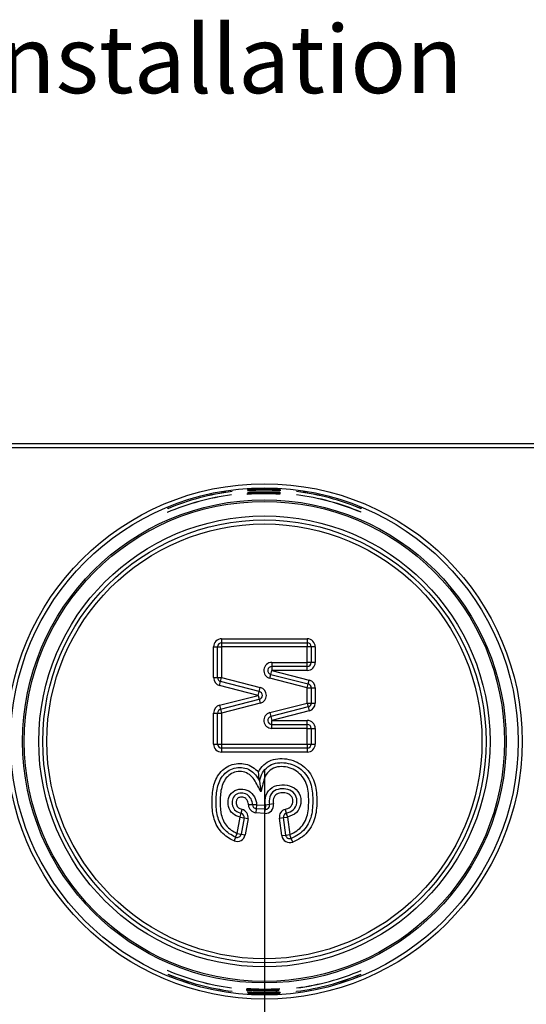
# Model space of a CAD drawing. Units: millimetres. Extents: x 0 to 290, y 0 to 519.
# Drawn here: x 189 to 221, y 458 to 519 of the extents above; entities that cross this region are included whole.
import ezdxf

# ---------------------------------------------------------------- set-up
doc = ezdxf.new("R2010")
doc.units = ezdxf.units.MM
for name, color, linetype in [('Default', 7, 'Continuous'), ('RZIT51A2XX05', 7, 'Continuous'), ('RZIT51A5XX04', 7, 'Continuous'), ('RZIT51A5ZZ13', 7, 'Continuous')]:
    doc.layers.add(name, color=color, linetype=linetype)
doc.styles.add('SEACAD_Arial', font='arial.ttf')
doc.dimstyles.new('ISO', dxfattribs={"dimtxt": 3.6, "dimasz": 3.6, "dimexe": 1.8, "dimexo": 1.8, "dimgap": 0.9, "dimtad": 1, "dimlfac": 2, "dimtxsty": 'SEACAD_Arial', "dimblk1": '_SE_FILLED', "dimblk2": '_SE_FILLED', "dimsah": 1, "dimcen": 1.8, "dimadec": 0, "dimazin": 0, "dimtfac": 0.5, "dimtdec": 3, "dimtmove": 0, "dimatfit": 3, "dimfxl": 1, "dimarcsym": 0})

# ---------------------------------------------------------------- blocks, each defined once
blk = doc.blocks.new('SE')
at = {"layer": 'RZIT51A2XX05', "color": 7, "linetype": 'Continuous'}
for p, q in [((136.691, 167.398), (222.191, 167.398)), ((136.691, 167.148), (222.191, 167.148)), ((195.163, 164.46), (195.165, 164.472)), ((195.165, 164.472), (195.165, 164.46)), ((195.166, 164.487), (195.168, 164.5)), ((195.168, 164.5), (195.168, 164.488)), ((195.169, 164.508), (195.17, 164.517)), ((195.17, 164.517), (195.17, 164.508)), ((195.171, 164.525), (195.172, 164.533)), ((195.172, 164.533), (195.172, 164.525)), ((195.173, 164.55), (195.174, 164.558)), ((195.174, 164.558), (195.174, 164.55)), ((195.589, 164.49), (195.589, 164.482)), ((195.592, 164.514), (195.592, 164.507)), ((195.859, 164.562), (195.859, 164.555)), ((196.515, 164.58), (196.515, 164.571)), ((196.53, 164.51), (196.53, 164.503)), ((197.164, 164.471), (197.163, 164.463)), ((197.166, 164.487), (197.165, 164.479)), ((197.168, 164.503), (197.167, 164.495)), ((197.17, 164.519), (197.169, 164.511)), ((197.171, 164.535), (197.171, 164.527)), ((197.174, 164.56), (197.173, 164.552)), ((194.154, 164.204), (194.154, 164.199)), ((194.191, 164.418), (194.191, 164.412)), ((195.142, 164.234), (195.143, 164.247)), ((195.143, 164.247), (195.143, 164.234)), ((195.145, 164.262), (195.146, 164.275)), ((195.146, 164.275), (195.146, 164.262)), ((195.148, 164.295), (195.15, 164.304)), ((195.15, 164.304), (195.15, 164.295)), ((195.152, 164.322), (195.153, 164.332)), ((195.153, 164.332), (195.153, 164.322)), ((195.155, 164.349), (195.156, 164.359)), ((195.156, 164.359), (195.156, 164.349)), ((195.568, 164.265), (195.568, 164.258)), ((195.571, 164.29), (195.571, 164.283)), ((195.615, 164.324), (195.615, 164.316)), ((195.751, 164.369), (195.751, 164.359)), ((196.112, 164.38), (196.112, 164.37)), ((196.356, 164.328), (196.357, 164.339)), ((196.356, 164.328), (196.356, 164.32)), ((196.357, 164.339), (196.357, 164.32)), ((196.477, 164.372), (196.477, 164.363)), ((196.508, 164.287), (196.508, 164.28)), ((196.696, 164.335), (196.694, 164.318)), ((196.694, 164.318), (196.694, 164.31)), ((197.142, 164.248), (197.142, 164.241)), ((197.144, 164.265), (197.143, 164.257)), ((197.146, 164.28), (197.145, 164.273)), ((197.148, 164.293), (197.147, 164.285)), ((197.151, 164.326), (197.15, 164.317)), ((197.153, 164.336), (197.151, 164.326)), ((197.156, 164.364), (197.155, 164.354)), ((198.191, 164.412), (198.191, 164.418)), ((198.191, 164.204), (198.191, 164.209)), ((190.191, 163.344), (190.191, 163.35)), ((202.191, 163.35), (202.191, 163.345)), ((190.154, 163.104), (190.154, 163.11)), ((202.191, 163.126), (202.191, 163.121)), ((190.154, 134.685), (190.154, 134.691)), ((202.191, 134.674), (202.191, 134.669)), ((190.191, 134.445), (190.191, 134.451)), ((202.191, 134.45), (202.191, 134.445)), ((194.154, 133.596), (194.154, 133.591)), ((194.191, 133.383), (194.191, 133.378)), ((195.105, 133.551), (195.105, 133.559)), ((195.105, 133.535), (195.105, 133.543)), ((195.105, 133.519), (195.105, 133.527)), ((195.105, 133.506), (195.105, 133.515)), ((195.105, 133.473), (195.105, 133.482)), ((195.105, 133.463), (195.105, 133.473)), ((195.105, 133.434), (195.105, 133.444)), ((195.16, 133.33), (195.16, 133.338)), ((195.16, 133.314), (195.16, 133.322)), ((195.16, 133.298), (195.16, 133.306)), ((195.16, 133.281), (195.16, 133.29)), ((195.559, 133.477), (195.559, 133.486)), ((195.559, 133.461), (195.559, 133.477)), ((195.741, 133.507), (195.741, 133.514)), ((195.782, 133.421), (195.782, 133.431)), ((195.796, 133.289), (195.796, 133.296)), ((195.898, 133.464), (195.898, 133.473)), ((195.898, 133.464), (195.898, 133.453)), ((196.148, 133.411), (196.148, 133.42)), ((196.508, 133.419), (196.508, 133.428)), ((196.639, 133.462), (196.639, 133.471)), ((196.68, 133.52), (196.68, 133.528)), ((196.68, 133.496), (196.68, 133.503)), ((196.735, 133.305), (196.735, 133.313)), ((196.735, 133.281), (196.735, 133.288)), ((197.105, 133.548), (197.105, 133.535)), ((197.105, 133.52), (197.105, 133.508)), ((197.105, 133.487), (197.105, 133.479)), ((197.105, 133.46), (197.105, 133.451)), ((197.105, 133.434), (197.105, 133.424)), ((197.16, 133.334), (197.16, 133.321)), ((197.16, 133.306), (197.16, 133.294)), ((197.16, 133.286), (197.16, 133.277)), ((198.191, 133.586), (198.191, 133.591)), ((198.191, 133.377), (198.191, 133.383)), ((195.16, 133.266), (195.16, 133.273)), ((195.16, 133.24), (195.16, 133.249)), ((195.818, 133.219), (195.818, 133.228)), ((196.472, 133.234), (196.472, 133.242)), ((197.16, 133.269), (197.16, 133.261)), ((197.16, 133.244), (197.16, 133.236))]:
    blk.add_line(p, q, dxfattribs=at)
for radius in [15.999, 15.749]:
    blk.add_circle((196.191, 148.898), radius, dxfattribs=at)
for centre, radius, start, end in [((196.19, 148.898), 15.596, 86.42442, 93.77686), ((196.276, 148.897), 15.615, 89.06833, 94.08108), ((196.106, 148.897), 15.619, 88.44666, 93.45074), ((196.19, 148.898), 15.636, 86.41662, 93.7503), ((196.19, 148.898), 15.644, 86.41505, 93.74494), ((196.19, 148.898), 15.652, 86.41342, 93.7394), ((196.19, 148.898), 15.66, 86.41186, 93.73407), ((196.389, 148.895), 15.685, 89.53895, 94.45076), ((196.19, 148.898), 15.686, 88.81474, 93.71747), ((196.19, 148.898), 15.693, 86.40549, 93.71238), ((196.271, 148.897), 15.608, 86.71639, 92.50313), ((196.19, 148.898), 15.604, 86.42176, 92.2067), ((196.19, 148.898), 15.628, 86.41813, 92.19405), ((196.109, 148.897), 15.626, 86.1222, 91.896), ((196.39, 148.895), 15.676, 87.13542, 91.94116), ((196.19, 148.898), 15.668, 86.41036, 91.21236), ((196.191, 148.898), 15.442, 97.58216, 113.01585), ((196.191, 148.898), 15.437, 97.58471, 113.024), ((196.191, 148.898), 15.648, 97.34566, 112.54891), ((196.191, 148.898), 15.643, 97.3481, 112.55676), ((196.19, 148.898), 15.373, 86.45305, 93.91257), ((196.275, 148.897), 15.392, 89.1307, 94.2165), ((196.108, 148.897), 15.395, 88.50902, 93.58598), ((196.19, 148.898), 15.413, 86.44507, 93.88526), ((196.066, 148.897), 15.426, 85.98466, 93.41157), ((196.318, 148.896), 15.452, 86.90778, 94.33656), ((196.399, 148.895), 15.478, 91.06325, 94.62314), ((196.402, 148.895), 15.488, 92.4097, 94.62812), ((195.978, 148.895), 15.476, 90.83965, 93.04986), ((195.98, 148.895), 15.486, 89.51211, 93.04994), ((196.27, 148.897), 15.384, 86.74496, 92.61576), ((196.19, 148.898), 15.38, 86.45036, 92.31935), ((196.19, 148.898), 15.405, 86.44661, 92.30633), ((196.11, 148.897), 15.402, 86.15071, 92.00829), ((196.309, 148.897), 15.443, 89.82293, 92.57494), ((196.074, 148.897), 15.434, 88.95272, 91.70089), ((196.402, 148.895), 15.488, 87.21039, 91.07492), ((195.978, 148.895), 15.476, 85.65156, 89.50423), ((196.4, 148.895), 15.478, 87.20428, 89.71477), ((195.98, 148.895), 15.486, 85.65886, 88.16297), ((196.074, 148.897), 15.434, 86.01003, 87.69753), ((196.312, 148.897), 15.443, 86.8897, 88.57803), ((196.191, 148.898), 15.648, 67.45686, 82.65972), ((196.191, 148.898), 15.643, 67.44901, 82.65728), ((196.191, 148.898), 15.442, 67.13819, 82.56093), ((196.191, 148.898), 15.437, 67.1301, 82.55842), ((196.191, 148.898), 15.437, 246.976, 262.41529), ((196.191, 148.898), 15.442, 246.98415, 262.41784), ((196.191, 148.898), 15.437, 277.44158, 292.8699), ((196.191, 148.898), 15.442, 277.43907, 292.86181), ((196.191, 148.898), 15.643, 247.44324, 262.6519), ((196.191, 148.898), 15.648, 247.45109, 262.65434), ((196.191, 148.898), 15.643, 277.34272, 292.55099), ((196.191, 148.898), 15.648, 277.34028, 292.54314), ((196.191, 148.898), 15.377, 265.95003, 273.40747), ((196.192, 148.898), 15.385, 265.95092, 271.81901), ((196.112, 148.898), 15.388, 266.24932, 272.11569), ((196.271, 148.898), 15.407, 265.65915, 271.51934), ((196.191, 148.898), 15.409, 265.95848, 271.81727), ((196.191, 148.898), 15.417, 265.96051, 273.39865), ((196.315, 148.899), 15.431, 265.50272, 272.93451), ((196.308, 148.898), 15.44, 265.53211, 267.22133), ((196.069, 148.898), 15.446, 266.42218, 268.10919), ((196.064, 148.899), 15.455, 266.44446, 273.8641), ((196.403, 148.9), 15.482, 265.18989, 269.04859), ((196.401, 148.9), 15.492, 265.20175, 267.70996), ((195.982, 148.9), 15.481, 266.75475, 269.26147), ((195.979, 148.9), 15.491, 266.76551, 270.62381), ((196.191, 148.898), 15.594, 266.20759, 273.56111), ((196.192, 148.898), 15.602, 266.20832, 271.99442), ((196.111, 148.898), 15.605, 266.50664, 272.29107), ((196.273, 148.898), 15.624, 265.91613, 271.69454), ((196.191, 148.898), 15.626, 266.2154, 271.99245), ((196.191, 148.898), 15.634, 266.21727, 273.55202), ((196.191, 148.898), 15.642, 266.21922, 273.55019), ((196.107, 148.898), 15.395, 268.63734, 273.7176), ((196.274, 148.898), 15.4, 268.01578, 273.09361), ((196.106, 148.898), 15.612, 268.86116, 273.8711), ((196.275, 148.898), 15.617, 268.23954, 273.2471), ((196.308, 148.898), 15.439, 268.47752, 271.22709), ((196.072, 148.898), 15.446, 269.35283, 272.10139), ((195.982, 148.9), 15.481, 270.60757, 274.15998), ((196.402, 148.9), 15.492, 269.06097, 272.60248), ((195.979, 148.9), 15.491, 271.95597, 274.16946), ((196.403, 148.9), 15.482, 270.38563, 272.59795), ((196.191, 148.898), 15.65, 266.22124, 273.54829), ((196.191, 148.898), 15.658, 266.22318, 273.54647), ((196.191, 148.898), 15.666, 266.22505, 271.02809), ((195.992, 148.9), 15.673, 266.95834, 271.75804), ((196.191, 148.898), 15.691, 266.23109, 273.53905), ((195.993, 148.9), 15.682, 269.36289, 274.26791), ((196.191, 148.898), 15.683, 268.63765, 273.54079)]:
    blk.add_arc(centre, radius, start, end, dxfattribs=at)
at = {"layer": 'RZIT51A5XX04', "color": 7, "linetype": 'Continuous'}
for p, q in [((193.038, 152.855), (193.038, 154.769)), ((193.038, 154.769), (193.288, 154.769)), ((193.288, 152.855), (193.288, 154.769)), ((193.288, 154.769), (193.538, 154.769)), ((193.538, 155.269), (198.848, 155.269)), ((193.538, 155.269), (193.538, 155.019)), ((193.538, 155.019), (198.848, 155.019)), ((193.538, 155.019), (193.538, 154.769)), ((193.538, 154.769), (193.538, 152.855)), ((198.848, 154.769), (193.538, 154.769)), ((198.848, 155.269), (198.848, 155.019)), ((198.848, 155.019), (198.848, 154.769)), ((198.848, 153.8), (198.848, 154.769)), ((199.098, 154.769), (198.848, 154.769)), ((199.098, 154.769), (199.098, 153.8)), ((199.348, 154.769), (199.098, 154.769)), ((199.348, 154.769), (199.348, 153.8)), ((196.653, 153.8), (198.848, 153.8)), ((196.653, 153.8), (196.653, 153.55)), ((198.848, 153.55), (196.653, 153.55)), ((196.653, 153.55), (196.653, 153.3)), ((199.098, 153.8), (198.848, 153.8)), ((198.848, 153.55), (198.848, 153.8)), ((198.848, 153.3), (198.848, 153.55)), ((199.348, 153.8), (199.098, 153.8)), ((193.038, 152.855), (193.288, 152.855)), ((193.288, 152.855), (193.538, 152.855)), ((193.476, 152.613), (193.538, 152.855)), ((193.538, 152.855), (195.937, 152.241)), ((196.529, 152.816), (196.591, 153.058)), ((196.591, 153.058), (196.653, 153.3)), ((196.591, 153.058), (198.91, 152.466)), ((196.653, 153.3), (198.972, 152.708)), ((198.848, 153.3), (196.653, 153.3)), ((193.414, 152.371), (193.476, 152.613)), ((195.813, 151.756), (193.414, 152.371)), ((195.875, 151.999), (193.476, 152.613)), ((195.875, 151.999), (195.937, 152.241)), ((198.848, 152.223), (196.529, 152.816)), ((198.848, 152.223), (198.91, 152.466)), ((198.91, 152.466), (198.972, 152.708)), ((193.414, 151.142), (195.813, 151.756)), ((195.813, 151.756), (195.875, 151.999)), ((195.813, 151.756), (195.875, 151.514)), ((198.848, 151.278), (198.848, 152.223)), ((198.848, 152.223), (199.098, 152.223)), ((199.098, 152.223), (199.098, 151.278)), ((199.098, 152.223), (199.348, 152.223)), ((199.348, 152.223), (199.348, 151.278)), ((193.414, 151.142), (193.476, 150.9)), ((193.476, 150.9), (195.875, 151.514)), ((195.937, 151.272), (193.538, 150.658)), ((195.875, 151.514), (195.937, 151.272)), ((196.529, 150.685), (198.848, 151.278)), ((198.91, 151.036), (196.591, 150.443)), ((198.848, 151.278), (198.91, 151.036)), ((198.848, 151.278), (199.098, 151.278)), ((198.91, 151.036), (198.972, 150.793)), ((199.098, 151.278), (199.348, 151.278)), ((193.038, 148.732), (193.038, 150.658)), ((193.038, 150.658), (193.288, 150.658)), ((193.288, 148.732), (193.288, 150.658)), ((193.288, 150.658), (193.538, 150.658)), ((193.476, 150.9), (193.538, 150.658)), ((193.538, 150.658), (193.538, 148.732)), ((196.529, 150.685), (196.591, 150.443)), ((196.591, 150.443), (196.653, 150.201)), ((198.972, 150.793), (196.653, 150.201)), ((196.653, 150.201), (198.848, 150.201)), ((196.653, 149.951), (196.653, 150.201)), ((196.653, 149.951), (198.848, 149.951)), ((196.653, 149.701), (196.653, 149.951)), ((198.848, 149.951), (198.848, 150.201)), ((198.848, 149.701), (198.848, 149.951)), ((198.848, 149.701), (196.653, 149.701)), ((198.848, 148.732), (198.848, 149.701)), ((198.848, 149.701), (199.098, 149.701)), ((199.098, 149.701), (199.098, 148.732)), ((199.098, 149.701), (199.348, 149.701)), ((199.348, 149.701), (199.348, 148.732)), ((193.038, 148.732), (193.288, 148.732)), ((193.288, 148.732), (193.538, 148.732)), ((193.538, 148.732), (198.848, 148.732)), ((193.538, 148.732), (193.538, 148.482)), ((198.848, 148.732), (198.848, 148.482)), ((198.848, 148.732), (199.098, 148.732)), ((199.098, 148.732), (199.348, 148.732)), ((198.848, 148.482), (193.538, 148.482)), ((193.538, 148.482), (193.538, 148.232)), ((198.848, 148.232), (193.538, 148.232)), ((198.848, 148.482), (198.848, 148.232)), ((195.89, 146.452), (195.973, 145.774)), ((195.453, 144.964), (195.203, 144.96)), ((195.703, 144.967), (195.453, 144.964)), ((195.703, 144.967), (195.685, 144.718)), ((195.703, 144.967), (196.26, 144.928)), ((196.26, 144.928), (196.242, 144.679)), ((196.506, 144.972), (196.26, 144.928)), ((196.752, 145.017), (196.506, 144.972)), ((194.68, 144.193), (194.746, 144.434)), ((194.746, 144.434), (194.812, 144.675)), ((195.685, 144.718), (195.667, 144.469)), ((196.224, 144.429), (195.667, 144.469)), ((196.242, 144.679), (195.685, 144.718)), ((196.224, 144.429), (196.242, 144.679)), ((197.482, 144.677), (197.549, 144.437)), ((197.549, 144.437), (197.617, 144.196)), ((194.5, 143.187), (194.68, 144.193)), ((194.68, 144.193), (194.927, 144.148)), ((194.927, 144.148), (194.746, 143.142)), ((194.927, 144.148), (195.173, 144.104)), ((195.173, 144.104), (194.992, 143.098)), ((197.122, 144.129), (197.37, 144.163)), ((197.268, 143.044), (197.122, 144.129)), ((197.37, 144.163), (197.617, 144.196)), ((197.515, 143.077), (197.37, 144.163)), ((197.617, 144.196), (197.763, 143.11)), ((194.407, 142.955), (194.5, 143.187)), ((194.5, 143.187), (194.746, 143.142)), ((194.746, 143.142), (194.992, 143.098)), ((197.268, 143.044), (197.515, 143.077)), ((197.515, 143.077), (197.763, 143.11)), ((197.856, 142.878), (197.763, 143.11)), ((194.407, 142.955), (194.314, 142.722)), ((197.949, 142.646), (197.856, 142.878))]:
    blk.add_line(p, q, dxfattribs=at)
for radius in [15, 14.9, 14, 13.75, 13.5]:
    blk.add_circle((196.191, 148.898), radius, dxfattribs=at)
for centre, radius, start, end in [((193.538, 154.769), 0.5, 90, 180), ((193.538, 154.769), 0.25, 90, 180), ((198.848, 154.769), 0.5, 0, 90), ((198.848, 154.769), 0.25, 0, 90), ((196.653, 153.3), 0.5, 90, 255.6703), ((196.653, 153.3), 0.25, 90, 255.6703), ((198.848, 153.8), 0.25, 270, 0), ((198.848, 153.8), 0.5, 270, 0), ((193.538, 152.855), 0.5, 180, 255.63972), ((193.538, 152.855), 0.25, 180, 255.63972), ((195.813, 151.756), 0.5, 284.36028, 75.63972), ((198.848, 152.223), 0.25, 0, 75.6703), ((198.848, 152.223), 0.5, 0, 75.6703), ((195.813, 151.756), 0.25, 284.36028, 75.63972), ((193.538, 150.658), 0.5, 104.36028, 180), ((198.848, 151.278), 0.25, 284.3297, 0), ((198.848, 151.278), 0.5, 284.3297, 0), ((193.538, 150.658), 0.25, 104.36028, 180), ((196.653, 150.201), 0.5, 104.3297, 270), ((196.653, 150.201), 0.25, 104.3297, 270), ((198.848, 149.701), 0.5, 0, 90), ((198.848, 149.701), 0.25, 0, 90), ((193.538, 148.732), 0.5, 180, 270), ((193.538, 148.732), 0.25, 180, 270), ((198.848, 148.732), 0.25, 270, 0), ((198.848, 148.732), 0.5, 270, 0), ((165.886, 142.659), 30.243, 7.20468, 8.24048), ((195.703, 144.967), 0.5, 180.88088, 265.95551), ((195.703, 144.967), 0.25, 180.88088, 265.95551), ((196.26, 144.928), 0.5, 265.95551, 10.20944), ((196.26, 144.928), 0.25, 265.95551, 10.20944), ((194.68, 144.193), 0.25, 349.81008, 74.75105), ((194.68, 144.193), 0.5, 349.81008, 74.75105), ((197.617, 144.196), 0.5, 105.77777, 187.64864), ((197.617, 144.196), 0.25, 105.77777, 187.64864), ((194.5, 143.187), 0.5, 248.15249, 349.81008), ((194.5, 143.187), 0.25, 248.15249, 349.81008), ((197.763, 143.11), 0.25, 187.64864, 291.83834), ((197.763, 143.11), 0.5, 187.64864, 291.83834)]:
    blk.add_arc(centre, radius, start, end, dxfattribs=at)
for points, knots in [([(194.314, 142.722), (194.017, 142.842), (193.748, 143.021), (193.321, 143.487), (193.167, 143.774), (192.986, 144.38), (192.949, 144.7), (192.936, 145.329), (192.952, 145.643), (193.067, 146.27), (193.171, 146.581), (193.536, 147.094), (193.789, 147.303), (194.381, 147.538), (194.712, 147.563), (195.327, 147.418), (195.603, 147.233), (195.816, 146.994)], [0, 0, 0, 0, 0.125, 0.125, 0.25, 0.25, 0.375, 0.375, 0.5, 0.5, 0.625, 0.625, 0.75, 0.75, 0.875, 0.875, 1, 1, 1, 1]), ([(195.816, 146.994), (195.982, 147.327), (196.271, 147.592), (196.963, 147.854), (197.347, 147.856), (198.062, 147.704), (198.406, 147.536), (198.958, 147.051), (199.165, 146.733), (199.399, 146.038), (199.436, 145.669), (199.445, 144.944), (199.427, 144.575), (199.259, 143.865), (199.09, 143.529), (198.606, 142.982), (198.291, 142.783), (197.949, 142.646)], [0, 0, 0, 0, 0.125, 0.125, 0.25, 0.25, 0.375, 0.375, 0.5, 0.5, 0.625, 0.625, 0.75, 0.75, 0.875, 0.875, 1, 1, 1, 1]), ([(195.89, 146.452), (195.933, 146.621), (195.984, 146.791), (196.157, 147.089), (196.275, 147.222), (196.691, 147.536), (197.053, 147.598), (197.747, 147.546), (198.081, 147.424), (198.646, 147.029), (198.869, 146.744), (199.132, 146.107), (199.176, 145.758), (199.2, 145.075), (199.189, 144.73), (199.06, 144.053), (198.917, 143.729), (198.48, 143.202), (198.179, 143.008), (197.856, 142.878)], [0, 0, 0, 0, 0.0625, 0.0625, 0.125, 0.125, 0.25, 0.25, 0.375, 0.375, 0.5, 0.5, 0.625, 0.625, 0.75, 0.75, 0.875, 0.875, 1, 1, 1, 1]), ([(197.763, 143.11), (198.07, 143.233), (198.353, 143.42), (198.746, 143.94), (198.858, 144.259), (198.947, 144.912), (198.953, 145.238), (198.907, 145.889), (198.845, 146.222), (198.518, 146.796), (198.266, 147.026), (197.668, 147.308), (197.329, 147.361), (196.676, 147.257), (196.38, 147.033), (196.178, 146.581), (196.139, 146.417), (196.056, 146.096), (196.014, 145.935), (195.973, 145.774)], [0, 0, 0, 0, 0.125, 0.125, 0.25, 0.25, 0.375, 0.375, 0.5, 0.5, 0.625, 0.625, 0.75, 0.75, 0.875, 0.875, 0.9375, 0.9375, 1, 1, 1, 1]), ([(194.407, 142.955), (194.127, 143.067), (193.876, 143.24), (193.488, 143.689), (193.358, 143.968), (193.214, 144.546), (193.19, 144.848), (193.192, 145.44), (193.213, 145.738), (193.346, 146.322), (193.464, 146.605), (193.868, 147.047), (194.137, 147.208), (194.723, 147.31), (195.04, 147.265), (195.549, 146.957), (195.746, 146.717), (195.89, 146.452)], [0, 0, 0, 0, 0.125, 0.125, 0.25, 0.25, 0.375, 0.375, 0.5, 0.5, 0.625, 0.625, 0.75, 0.75, 0.875, 0.875, 1, 1, 1, 1]), ([(195.973, 145.774), (195.904, 145.9), (195.836, 146.026), (195.7, 146.277), (195.635, 146.406), (195.388, 146.757), (195.154, 146.954), (194.595, 147.067), (194.291, 147.004), (193.827, 146.681), (193.661, 146.431), (193.487, 145.888), (193.455, 145.602), (193.434, 145.037), (193.443, 144.752), (193.547, 144.191), (193.646, 143.914), (193.993, 143.467), (194.233, 143.294), (194.5, 143.187)], [0, 0, 0, 0, 0.0625, 0.0625, 0.125, 0.125, 0.25, 0.25, 0.375, 0.375, 0.5, 0.5, 0.625, 0.625, 0.75, 0.75, 0.875, 0.875, 1, 1, 1, 1]), ([(196.26, 144.928), (196.222, 145.136), (196.228, 145.352), (196.363, 145.749), (196.502, 145.924), (196.857, 146.147), (197.072, 146.196), (197.491, 146.209), (197.705, 146.177), (198.084, 145.994), (198.248, 145.843), (198.442, 145.471), (198.473, 145.25), (198.421, 144.833), (198.326, 144.632), (198.021, 144.339), (197.821, 144.254), (197.617, 144.196)], [0, 0, 0, 0, 0.125, 0.125, 0.25, 0.25, 0.375, 0.375, 0.5, 0.5, 0.625, 0.625, 0.75, 0.75, 0.875, 0.875, 1, 1, 1, 1]), ([(194.68, 144.193), (194.515, 144.238), (194.357, 144.304), (194.098, 144.528), (194.007, 144.681), (193.926, 145.016), (193.927, 145.191), (194.016, 145.519), (194.114, 145.671), (194.52, 145.981), (194.921, 145.992), (195.517, 145.649), (195.697, 145.312), (195.703, 144.967)], [0, 0, 0, 0, 0.125, 0.125, 0.25, 0.25, 0.375, 0.375, 0.5, 0.5, 0.75, 0.75, 1, 1, 1, 1]), ([(195.453, 144.964), (195.449, 145.215), (195.325, 145.462), (195.004, 145.66), (194.879, 145.689), (194.63, 145.684), (194.502, 145.652), (194.303, 145.502), (194.235, 145.388), (194.179, 145.147), (194.181, 145.019), (194.244, 144.776), (194.312, 144.666), (194.511, 144.511), (194.626, 144.466), (194.746, 144.434)], [0, 0, 0, 0, 0.25, 0.25, 0.375, 0.375, 0.5, 0.5, 0.625, 0.625, 0.75, 0.75, 0.875, 0.875, 1, 1, 1, 1]), ([(197.549, 144.437), (197.707, 144.481), (197.863, 144.542), (198.105, 144.759), (198.18, 144.916), (198.219, 145.237), (198.195, 145.409), (198.04, 145.693), (197.909, 145.806), (197.613, 145.937), (197.447, 145.958), (197.124, 145.947), (196.958, 145.913), (196.682, 145.744), (196.575, 145.607), (196.478, 145.299), (196.477, 145.133), (196.506, 144.972)], [0, 0, 0, 0, 0.125, 0.125, 0.25, 0.25, 0.375, 0.375, 0.5, 0.5, 0.625, 0.625, 0.75, 0.75, 0.875, 0.875, 1, 1, 1, 1]), ([(197.482, 144.677), (197.592, 144.708), (197.703, 144.748), (197.885, 144.887), (197.94, 144.998), (197.965, 145.228), (197.949, 145.347), (197.832, 145.544), (197.734, 145.617), (197.519, 145.697), (197.404, 145.707), (197.177, 145.699), (197.06, 145.679), (196.862, 145.564), (196.788, 145.466), (196.729, 145.245), (196.731, 145.129), (196.752, 145.017)], [0, 0, 0, 0, 0.125, 0.125, 0.25, 0.25, 0.375, 0.375, 0.5, 0.5, 0.625, 0.625, 0.75, 0.75, 0.875, 0.875, 1, 1, 1, 1]), ([(195.203, 144.96), (195.202, 144.994), (195.199, 145.028), (195.193, 145.062), (195.183, 145.116), (195.165, 145.169), (195.137, 145.217), (195.11, 145.265), (195.072, 145.309), (195.03, 145.345), (194.996, 145.373), (194.957, 145.397), (194.916, 145.412), (194.875, 145.428), (194.83, 145.435), (194.787, 145.437), (194.739, 145.438), (194.69, 145.434), (194.644, 145.421), (194.616, 145.413), (194.588, 145.401), (194.564, 145.385), (194.538, 145.368), (194.516, 145.346), (194.498, 145.32), (194.48, 145.296), (194.467, 145.267), (194.458, 145.238), (194.439, 145.176), (194.435, 145.108), (194.441, 145.044), (194.444, 144.998), (194.453, 144.952), (194.471, 144.91), (194.486, 144.874), (194.509, 144.84), (194.536, 144.812), (194.563, 144.784), (194.596, 144.762), (194.63, 144.744), (194.687, 144.713), (194.749, 144.692), (194.812, 144.675)], [0, 0, 0, 0, 0.054441, 0.054441, 0.054441, 0.142294, 0.142294, 0.142294, 0.231725, 0.231725, 0.231725, 0.302387, 0.302387, 0.302387, 0.372701, 0.372701, 0.372701, 0.449143, 0.449143, 0.449143, 0.495695, 0.495695, 0.495695, 0.544762, 0.544762, 0.544762, 0.59349, 0.59349, 0.59349, 0.697878, 0.697878, 0.697878, 0.771227, 0.771227, 0.771227, 0.834048, 0.834048, 0.834048, 0.896228, 0.896228, 0.896228, 1, 1, 1, 1])]:
    blk.add_open_spline(points, degree=3, knots=knots, dxfattribs=at)
at = {"layer": 'RZIT51A5ZZ13', "color": 7, "linetype": 'Continuous'}
blk.add_ellipse((194.07, 146.538), major_axis=(-0.315, 0.389), ratio=0.532516, start_param=0, end_param=0.117393, dxfattribs=at)
blk = doc.blocks.new('_SE_FILLED')
at = {"color": 0}
blk.add_line((0, 0), (-1, 0), dxfattribs=at)
blk.add_solid([(0, 0), (-1, -0.1665), (-1, 0.1665), (0, 0)], dxfattribs=at)
blk = doc.blocks.new('DMBLK269')
at = {"layer": 'Default', "color": 0, "linetype": 'Continuous', "lineweight": -2}
for p, q in [((161.905, 472.705), (161.905, 436.851)), ((204.405, 472.705), (204.405, 436.851)), ((165.505, 438.651), (200.805, 438.651))]:
    blk.add_line(p, q, dxfattribs=at)
at = {"layer": 'Defpoints', "color": 0}
for p in [(161.905, 474.505), (204.405, 474.505), (204.405, 438.651)]:
    blk.add_point(p, dxfattribs=at)
at = {"layer": 'Default', "color": 0, "lineweight": -2, "xscale": 3.6, "yscale": 3.6, "zscale": 3.6, "rotation": 180}
blk.add_blockref('_SE_FILLED', (161.905, 438.651), dxfattribs=at)
at = {"layer": 'Default', "color": 0, "lineweight": -2, "xscale": 3.6, "yscale": 3.6, "zscale": 3.6}
blk.add_blockref('_SE_FILLED', (204.405, 438.651), dxfattribs=at)
at = {"layer": 'Default', "color": 0, "insert": (183.155, 441.389), "char_height": 3.6, "attachment_point": 5, "style": 'SEACAD_Arial'}
blk.add_mtext('\\A1;85', dxfattribs=at)

msp = doc.modelspace()

# ---------------------------------------------------------------- block references
at = {"layer": 'Default'}
msp.add_blockref('SE', (8.2141, 325.6076), dxfattribs=at)

# ---------------------------------------------------------------- texts
at = {"layer": 'Default', "insert": (156.9517, 518.9575), "char_height": 4.2, "width": 61.265228, "attachment_point": 1}
msp.add_mtext('{\\fArial|b0||i0||c0|p34;\\C7;\\H4.2;\\W1.;Horizontal installation}', dxfattribs=at)

# ---------------------------------------------------------------- dimensions: what is measured, and where the dimension line sits
at = {"layer": 'Default', "color": 7, "linetype": 'Continuous'}
dim = msp.add_linear_dim(base=(204.4054, 438.6508), p1=(161.9054, 474.5051), p2=(204.4054, 474.5051), angle=0, text='\\A1;<>', dimstyle='ISO', dxfattribs=at)
dim.commit()
dim.dimension.update_dxf_attribs({"geometry": 'DMBLK269', "text_midpoint": (183.1554, 438.6508), "dimtype": 161})

doc.saveas('drawing.dxf')
